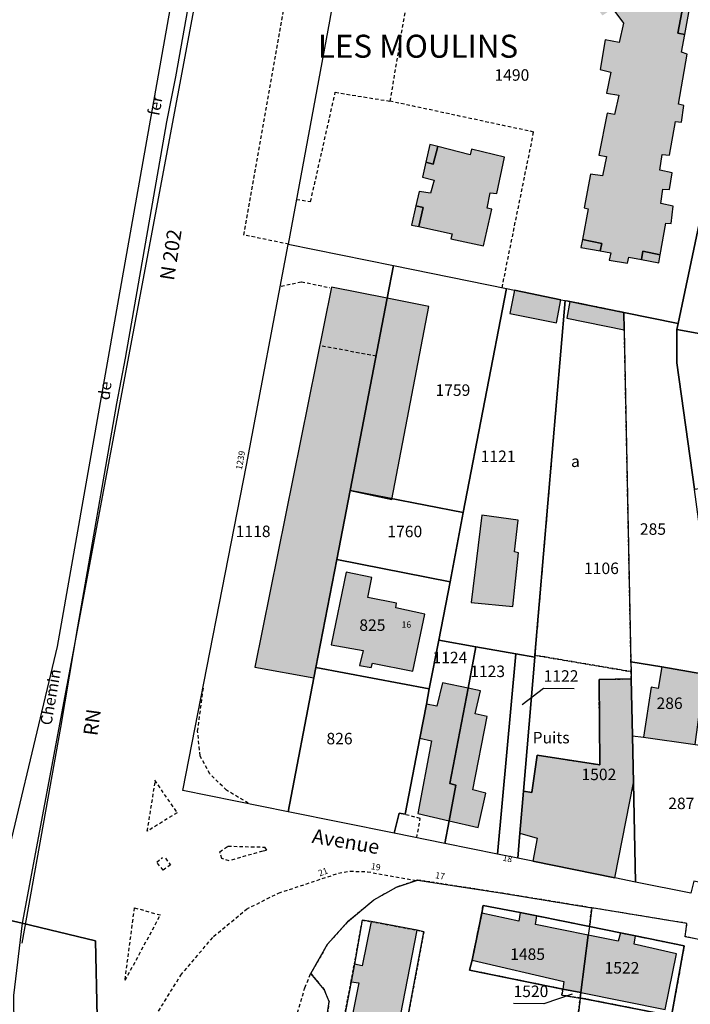
# Model space of a CAD drawing. Units: metres. Extents: x 1036326 to 1039189, y 6309086 to 6312781.
# Drawn here: x 1036837 to 1036954, y 6311501 to 6311672 of the extents above; entities that cross this region are included whole.
import ezdxf
from ezdxf.enums import TextEntityAlignment as Align

# ---------------------------------------------------------------- set-up
doc = ezdxf.new("R2010")
doc.units = ezdxf.units.M
doc.linetypes.add('TOPO1', pattern=[1, 0.6, -0.4])
doc.linetypes.add('TOPO4', pattern=[0.8, 0.5, -0.3])
for name, color, linetype in [('ig_cad_bati_dur', 152, 'CONTINUOUS'), ('ig_cad_bati_dur_hach', 24, 'CONTINUOUS'), ('ig_cad_bati_leger', 215, 'CONTINUOUS'), ('ig_cad_bati_leger_hach', 243, 'CONTINUOUS'), ('ig_cad_chemin_de_fer', 43, 'CONTINUOUS'), ('ig_cad_cote_alti', 37, 'CONTINUOUS'), ('ig_cad_detail_lineaire', 252, 'TOPO1'), ('ig_cad_divers_texte', 8, 'CONTINUOUS'), ('ig_cad_fleche_de_rattachement', 3, 'CONTINUOUS'), ('ig_cad_hydro', 140, 'CONTINUOUS'), ('ig_cad_lieudit', 7, 'ByLayer'), ('ig_cad_lieudit_texte', 210, 'CONTINUOUS'), ('ig_cad_nom_voie', 8, 'CONTINUOUS'), ('ig_cad_numero_voie', 40, 'CONTINUOUS'), ('ig_cad_parcel', 3, 'CONTINUOUS'), ('ig_cad_parcel_num', 3, 'CONTINUOUS'), ('ig_cad_sfisc', 2, 'TOPO4'), ('ig_cad_sfisc_texte', 2, 'CONTINUOUS')]:
    doc.layers.add(name, color=color, linetype=linetype)
doc.styles.add('Times New Roman', font='times.ttf')

msp = doc.modelspace()

# ---------------------------------------------------------------- hatches: boundary and pattern name
at = {"layer": 'ig_cad_bati_dur_hach'}
for points in [[(1036946.52, 6311688.52), (1036930.09, 6311690.78), (1036930.22, 6311690.61), (1036929.31, 6311689.97), (1036933.8, 6311684.15), (1036934.68, 6311684.78), (1036936.78, 6311681.78), (1036935.31, 6311680.59), (1036937.74, 6311677.39), (1036936.13, 6311676.09), (1036938.74, 6311672.57), (1036940.53, 6311673.75), (1036942.39, 6311671.25), (1036941.64, 6311667.86), (1036939.24, 6311668.31), (1036938.33, 6311663.19), (1036940.19, 6311662.73), (1036939.45, 6311659.04), (1036941.59, 6311658.68), (1036940.85, 6311655.35), (1036939.57, 6311655.56), (1036938.12, 6311648.29), (1036939.46, 6311648.06), (1036938.76, 6311644.65), (1036936.67, 6311644.98), (1036935.59, 6311639.09), (1036936.24, 6311638.95), (1036935.26, 6311633.59), (1036938.65, 6311632.93), (1036938.33, 6311631.62), (1036940.22, 6311631.27), (1036939.92, 6311630.01), (1036943.13, 6311629.46), (1036943.34, 6311630.52), (1036945.54, 6311630.1), (1036945.79, 6311631.59), (1036948.8, 6311630.92), (1036949.76, 6311636.43), (1036950.68, 6311636.39), (1036951.05, 6311639.42), (1036948.92, 6311639.84), (1036949.27, 6311642.38), (1036950.42, 6311642.27), (1036950.89, 6311645.18), (1036948.72, 6311645.66), (1036949.15, 6311648.41), (1036950.39, 6311648.25), (1036951.46, 6311654.15), (1036952.49, 6311654), (1036952.89, 6311656.92), (1036951.95, 6311657.17), (1036953.48, 6311665.86), (1036952.52, 6311666.21), (1036953.06, 6311669.25), (1036951.88, 6311669.49), (1036952.55, 6311673.15), (1036950.05, 6311676.42), (1036951.36, 6311677.32), (1036949.33, 6311680.21), (1036948.71, 6311679.81), (1036947.26, 6311681.89), (1036948.87, 6311683.21), (1036945.45, 6311687.74)], [(1036910.11, 6311649.77), (1036909.32, 6311646.72), (1036908.05, 6311647.03), (1036907.48, 6311644.42), (1036909.48, 6311643.93), (1036908.83, 6311641.64), (1036906.85, 6311641.97), (1036906.29, 6311639.44), (1036907.57, 6311639.18), (1036906.82, 6311635.84), (1036912.63, 6311634.6), (1036912.41, 6311633.72), (1036918.04, 6311632.49), (1036919.53, 6311638.86), (1036918.72, 6311639.07), (1036919.23, 6311641.72), (1036920.38, 6311641.62), (1036921.72, 6311647.91), (1036915.99, 6311649.32), (1036915.75, 6311648.33)], [(1036892.55, 6311577.94), (1036894.87, 6311589.93), (1036901.32, 6311623.39), (1036891.66, 6311625.32), (1036878.29, 6311559.23), (1036888.57, 6311557.34), (1036888.92, 6311559.14)], [(1036901.32, 6311623.39), (1036894.87, 6311589.93), (1036902.15, 6311588.39), (1036908.58, 6311621.95)], [(1036924.08, 6311584.8), (1036917.78, 6311585.65), (1036915.91, 6311570.47), (1036923.14, 6311569.76), (1036924.16, 6311579.08), (1036923.46, 6311579.3)], [(1036898.62, 6311574.81), (1036894.16, 6311575.71), (1036891.57, 6311563.11), (1036897.12, 6311562.08), (1036896.48, 6311559.52), (1036898.51, 6311559.14), (1036898.77, 6311559.88), (1036905.78, 6311558.54), (1036907.86, 6311568.44), (1036902.82, 6311569.51), (1036902.91, 6311570.32), (1036897.97, 6311571.34)], [(1036949.09, 6311559.24), (1036948.43, 6311555.47), (1036947.23, 6311555.75), (1036945.9, 6311547.01), (1036954.87, 6311545.74), (1036956.05, 6311554.39), (1036955.52, 6311554.71), (1036956.03, 6311558.06)], [(1036907, 6311546.88), (1036909.05, 6311546.39), (1036906.63, 6311533.73), (1036912.09, 6311532.49), (1036913.28, 6311538.69), (1036912.21, 6311538.97), (1036915.37, 6311555.54), (1036910.95, 6311556.49), (1036909.96, 6311552.43), (1036908.14, 6311552.79)], [(1036925, 6311537.65), (1036924.38, 6311530.36), (1036927.38, 6311529.49), (1036926.65, 6311525.44), (1036940.93, 6311522.55), (1036944.13, 6311539.08), (1036943.98, 6311547.28), (1036943.77, 6311557.17), (1036938.15, 6311557.09), (1036938.32, 6311542.21), (1036927.4, 6311543.93), (1036926.48, 6311537.41)], [(1036912.09, 6311532.49), (1036917.11, 6311531.34), (1036918.49, 6311537.32), (1036916.21, 6311537.87), (1036918.72, 6311550.6), (1036916.64, 6311551.11), (1036917.56, 6311555.07), (1036915.37, 6311555.54), (1036912.21, 6311538.97), (1036913.28, 6311538.69)], [(1036936.29, 6311512.6), (1036927.12, 6311514.47), (1036927.34, 6311515.95), (1036924.46, 6311516.56), (1036924.18, 6311515.03), (1036917.75, 6311516.41), (1036916.09, 6311508.22), (1036932.05, 6311504.56), (1036931.86, 6311503.21), (1036935.01, 6311502.59)], [(1036906.52, 6311513.46), (1036898.55, 6311514.95), (1036896.95, 6311507.28), (1036895.61, 6311507.53), (1036895.04, 6311504.5), (1036896.38, 6311504.3), (1036892.84, 6311486.57), (1036891.62, 6311486.76), (1036891.04, 6311483.52), (1036892.28, 6311483.29), (1036889.36, 6311468.75), (1036888.29, 6311468.89), (1036887.64, 6311465.76), (1036888.78, 6311465.47), (1036887.16, 6311457.75), (1036895.41, 6311456.21)], [(1036936.29, 6311512.6), (1036935.01, 6311502.59), (1036949.63, 6311499.68), (1036951.63, 6311509.37), (1036944.25, 6311511.03), (1036944.48, 6311512.46), (1036941.88, 6311513.02), (1036941.46, 6311511.55)]]:
    msp.add_hatch(color=256, dxfattribs=at).paths.add_polyline_path(points)
at = {"layer": 'ig_cad_bati_leger_hach'}
for points in [[(1036952.55, 6311673.15), (1036951.88, 6311669.49), (1036953.06, 6311669.25), (1036953.86, 6311673.75)], [(1036910.11, 6311649.77), (1036908.73, 6311650.11), (1036908.05, 6311647.03), (1036909.32, 6311646.72)], [(1036906.82, 6311635.84), (1036907.57, 6311639.18), (1036906.29, 6311639.44), (1036905.55, 6311636.11)], [(1036935.26, 6311633.59), (1036935, 6311632.22), (1036938.33, 6311631.62), (1036938.65, 6311632.93)], [(1036945.54, 6311630.1), (1036948.56, 6311629.54), (1036948.8, 6311630.92), (1036945.79, 6311631.59)], [(1036931.52, 6311623.13), (1036923.45, 6311624.77), (1036922.63, 6311620.73), (1036930.73, 6311619.13)], [(1036942.48, 6311620.9), (1036933.08, 6311622.81), (1036932.58, 6311619.93), (1036942.55, 6311617.87)]]:
    msp.add_hatch(color=256, dxfattribs=at).paths.add_polyline_path(points)

# ---------------------------------------------------------------- linework, layer by layer
at = {"layer": 'ig_cad_bati_dur'}
msp.add_lwpolyline([(1036940.53, 6311673.75), (1036942.39, 6311671.25), (1036941.64, 6311667.86), (1036939.24, 6311668.31), (1036938.33, 6311663.19), (1036940.19, 6311662.73), (1036939.45, 6311659.04), (1036941.59, 6311658.68), (1036940.85, 6311655.35), (1036939.57, 6311655.56), (1036938.12, 6311648.29), (1036939.46, 6311648.06), (1036938.76, 6311644.65), (1036936.67, 6311644.98), (1036935.59, 6311639.09), (1036936.24, 6311638.95), (1036935.26, 6311633.59), (1036938.65, 6311632.93), (1036938.33, 6311631.62), (1036940.22, 6311631.27), (1036939.92, 6311630.01), (1036943.13, 6311629.46), (1036943.34, 6311630.52), (1036945.54, 6311630.1), (1036945.79, 6311631.59), (1036948.8, 6311630.92), (1036949.76, 6311636.43), (1036950.68, 6311636.39), (1036951.05, 6311639.42), (1036948.92, 6311639.84), (1036949.27, 6311642.38), (1036950.42, 6311642.27), (1036950.89, 6311645.18), (1036948.72, 6311645.66), (1036949.15, 6311648.41), (1036950.39, 6311648.25), (1036951.46, 6311654.15), (1036952.49, 6311654), (1036952.89, 6311656.92), (1036951.95, 6311657.17), (1036953.48, 6311665.86), (1036952.52, 6311666.21), (1036953.06, 6311669.25), (1036951.88, 6311669.49), (1036952.55, 6311673.15)], dxfattribs=at)
for points in [[(1036910.11, 6311649.77), (1036909.32, 6311646.72), (1036908.05, 6311647.03), (1036907.48, 6311644.42), (1036909.48, 6311643.93), (1036908.83, 6311641.64), (1036906.85, 6311641.97), (1036906.29, 6311639.44), (1036907.57, 6311639.18), (1036906.82, 6311635.84), (1036912.63, 6311634.6), (1036912.41, 6311633.72), (1036918.04, 6311632.49), (1036919.53, 6311638.86), (1036918.72, 6311639.07), (1036919.23, 6311641.72), (1036920.38, 6311641.62), (1036921.72, 6311647.91), (1036915.99, 6311649.32), (1036915.75, 6311648.33)], [(1036892.55, 6311577.94), (1036894.87, 6311589.93), (1036901.32, 6311623.39), (1036891.66, 6311625.32), (1036878.29, 6311559.23), (1036888.57, 6311557.34), (1036888.92, 6311559.14)], [(1036901.32, 6311623.39), (1036894.87, 6311589.93), (1036902.15, 6311588.39), (1036908.58, 6311621.95)], [(1036924.08, 6311584.8), (1036917.78, 6311585.65), (1036915.91, 6311570.47), (1036923.14, 6311569.76), (1036924.16, 6311579.08), (1036923.46, 6311579.3)], [(1036898.62, 6311574.81), (1036894.16, 6311575.71), (1036891.57, 6311563.11), (1036897.12, 6311562.08), (1036896.48, 6311559.52), (1036898.51, 6311559.14), (1036898.77, 6311559.88), (1036905.78, 6311558.54), (1036907.86, 6311568.44), (1036902.82, 6311569.51), (1036902.91, 6311570.32), (1036897.97, 6311571.34)], [(1036949.09, 6311559.24), (1036948.43, 6311555.47), (1036947.23, 6311555.75), (1036945.9, 6311547.01), (1036954.87, 6311545.74), (1036956.05, 6311554.39), (1036955.52, 6311554.71), (1036956.03, 6311558.06)], [(1036907, 6311546.88), (1036909.05, 6311546.39), (1036906.63, 6311533.73), (1036912.09, 6311532.49), (1036913.28, 6311538.69), (1036912.21, 6311538.97), (1036915.37, 6311555.54), (1036910.95, 6311556.49), (1036909.96, 6311552.43), (1036908.14, 6311552.79)], [(1036925, 6311537.65), (1036924.38, 6311530.36), (1036927.38, 6311529.49), (1036926.65, 6311525.44), (1036940.93, 6311522.55), (1036944.13, 6311539.08), (1036943.98, 6311547.28), (1036943.77, 6311557.17), (1036938.15, 6311557.09), (1036938.32, 6311542.21), (1036927.4, 6311543.93), (1036926.48, 6311537.41)], [(1036912.09, 6311532.49), (1036917.11, 6311531.34), (1036918.49, 6311537.32), (1036916.21, 6311537.87), (1036918.72, 6311550.6), (1036916.64, 6311551.11), (1036917.56, 6311555.07), (1036915.37, 6311555.54), (1036912.21, 6311538.97), (1036913.28, 6311538.69)], [(1036936.29, 6311512.6), (1036927.12, 6311514.47), (1036927.34, 6311515.95), (1036924.46, 6311516.56), (1036924.18, 6311515.03), (1036917.75, 6311516.41), (1036916.09, 6311508.22), (1036932.05, 6311504.56), (1036931.86, 6311503.21), (1036935.01, 6311502.59)], [(1036906.52, 6311513.46), (1036898.55, 6311514.95), (1036896.95, 6311507.28), (1036895.61, 6311507.53), (1036895.04, 6311504.5), (1036896.38, 6311504.3), (1036892.84, 6311486.57), (1036891.62, 6311486.76), (1036891.04, 6311483.52), (1036892.28, 6311483.29), (1036889.36, 6311468.75), (1036888.29, 6311468.89), (1036887.64, 6311465.76), (1036888.78, 6311465.47), (1036887.16, 6311457.75), (1036895.41, 6311456.21)], [(1036936.29, 6311512.6), (1036935.01, 6311502.59), (1036949.63, 6311499.68), (1036951.63, 6311509.37), (1036944.25, 6311511.03), (1036944.48, 6311512.46), (1036941.88, 6311513.02), (1036941.46, 6311511.55)]]:
    msp.add_lwpolyline(points, close=True, dxfattribs=at)
at = {"layer": 'ig_cad_bati_leger'}
for points in [[(1036952.55, 6311673.15), (1036951.88, 6311669.49), (1036953.06, 6311669.25), (1036953.86, 6311673.75)], [(1036910.11, 6311649.77), (1036908.73, 6311650.11), (1036908.05, 6311647.03), (1036909.32, 6311646.72)], [(1036906.82, 6311635.84), (1036907.57, 6311639.18), (1036906.29, 6311639.44), (1036905.55, 6311636.11)], [(1036935.26, 6311633.59), (1036935, 6311632.22), (1036938.33, 6311631.62), (1036938.65, 6311632.93)], [(1036945.54, 6311630.1), (1036948.56, 6311629.54), (1036948.8, 6311630.92), (1036945.79, 6311631.59)], [(1036931.52, 6311623.13), (1036923.45, 6311624.77), (1036922.63, 6311620.73), (1036930.73, 6311619.13)], [(1036942.48, 6311620.9), (1036933.08, 6311622.81), (1036932.58, 6311619.93), (1036942.55, 6311617.87)]]:
    msp.add_lwpolyline(points, close=True, dxfattribs=at)
at = {"layer": 'ig_cad_chemin_de_fer'}
for points in [[(1036872, 6311703.83), (1036864.48, 6311661.89)], [(1036864.48, 6311661.89), (1036862.94, 6311654.04)], [(1036862.94, 6311654.04), (1036855.77, 6311612.93)], [(1036855.77, 6311612.93), (1036854.22, 6311605.09)], [(1036854.22, 6311605.09), (1036847.48, 6311566.22)], [(1036847.48, 6311566.22), (1036844.53, 6311548.72)], [(1036844.53, 6311548.72), (1036837.8, 6311511.18)]]:
    msp.add_lwpolyline(points, dxfattribs=at)
at = {"layer": 'ig_cad_detail_lineaire'}
for points in [[(1036884.21, 6311632.77), (1036876.41, 6311634.38), (1036878.47, 6311646.17), (1036887.1, 6311695.15), (1036895.95, 6311743.28), (1036904.24, 6311745.03)], [(1036885.54, 6311640.57), (1036888, 6311640.21), (1036892.29, 6311659.2), (1036901.84, 6311657.65), (1036907.97, 6311694.17)], [(1036921.29, 6311625.22), (1036926.79, 6311652.29), (1036901.84, 6311657.65)], [(1036882.86, 6311625.48), (1036886.4, 6311626.24), (1036891.33, 6311625.24)], [(1036899.43, 6311613.29), (1036889.58, 6311615.14)], [(1036877.17, 6311535.54), (1036873.38, 6311537.8), (1036870.48, 6311540.65), (1036868.78, 6311543.8), (1036868.36, 6311548.05), (1036869.37, 6311555.73)], [(1036860.85, 6311539.54), (1036864.78, 6311533.88), (1036859.6, 6311530.67), (1036860.98, 6311539.3)], [(1036906.45, 6311529.54), (1036907.07, 6311532.9), (1036904.31, 6311533.59)], [(1036880, 6311527.91), (1036880.35, 6311527.31), (1036879.63, 6311527.19), (1036873.86, 6311525.55), (1036872.54, 6311525.91), (1036872.19, 6311527.11), (1036873.63, 6311528.07), (1036880.12, 6311527.91)], [(1036862.75, 6311525.96), (1036863.64, 6311524.83), (1036862.36, 6311523.88), (1036861.25, 6311525.3), (1036862.23, 6311526.11)], [(1036855.83, 6311479.45), (1036858.81, 6311492.2), (1036861.03, 6311498.52), (1036865.42, 6311505.62), (1036871.14, 6311512.38), (1036876.84, 6311517.11), (1036882.44, 6311519.92), (1036892.84, 6311523.36), (1036894.85, 6311523.72), (1036897.91, 6311523.63), (1036906.48, 6311522.09)], [(1036855.76, 6311504.74), (1036861.87, 6311516.05), (1036857.32, 6311517.34), (1036855.69, 6311504.9)], [(1036858.06, 6311462.34), (1036861.95, 6311451.15), (1036872.87, 6311449.29), (1036876.33, 6311466.44), (1036886.99, 6311503.45), (1036888.03, 6311505.91)]]:
    msp.add_lwpolyline(points, dxfattribs=at)
at = {"layer": 'ig_cad_fleche_de_rattachement'}
for points in [[(1036924.77, 6311552.72), (1036928.51, 6311555.55), (1036933.81, 6311555.52)], [(1036933.51, 6311502.33), (1036928.58, 6311500.67), (1036923.28, 6311500.7)]]:
    msp.add_lwpolyline(points, dxfattribs=at)
at = {"layer": 'ig_cad_hydro'}
msp.add_lwpolyline([(1036832.76, 6311515.84), (1036844, 6311562.82), (1036854.63, 6311623.35), (1036865.81, 6311686.06), (1036876.21, 6311744.74), (1036885.59, 6311797.92), (1036894, 6311844.22), (1036794.83, 6311861.58), (1036776.76, 6311760.63), (1036735.77, 6311527.81)], close=True, dxfattribs=at)
at = {"layer": 'ig_cad_lieudit'}
for points in [[(1037072.79, 6311420.19), (1037053.68, 6311422.72), (1037052.6, 6311422.89), (1037047.77, 6311423.5), (1037041.57, 6311424.28), (1037021.5, 6311427.12), (1037021.83, 6311429.57), (1037014.21, 6311430.8), (1037008.49, 6311431.72), (1037008.33, 6311429.2), (1036977.42, 6311433.64), (1036941.71, 6311438.82), (1036927.31, 6311440.32), (1036877.69, 6311446.46), (1036857.15, 6311460.9), (1036856.04, 6311464.56), (1036852.17, 6311488.63), (1036850.86, 6311498.39), (1036850.57, 6311511.63), (1036837.82, 6311514.69), (1036832.76, 6311515.84)], [(1036832.76, 6311515.84), (1036837.82, 6311514.69), (1036850.57, 6311511.63), (1036850.86, 6311498.39)]]:
    msp.add_lwpolyline(points, dxfattribs=at)
at = {"layer": 'ig_cad_parcel'}
for points in [[(1036837.82, 6311514.69), (1036832.76, 6311515.84), (1036844, 6311562.82), (1036854.63, 6311623.35), (1036865.81, 6311686.06), (1036876.21, 6311744.74), (1036885.59, 6311797.92), (1036894, 6311844.22), (1036899.47, 6311843.14)], [(1036942.48, 6311620.9), (1036951.89, 6311618.99), (1036958.04, 6311648.16), (1036964.87, 6311680.56), (1036964.85, 6311680.57), (1036960.52, 6311685.1), (1036945.33, 6311687.19), (1036928.9, 6311689.46), (1036895.31, 6311694.1), (1036891.27, 6311671.58), (1036884.1, 6311632.77), (1036902.42, 6311629.05), (1036922.07, 6311625.06), (1036923.45, 6311624.77), (1036931.52, 6311623.13), (1036932.24, 6311622.99), (1036933.08, 6311622.81)], [(1036968.72, 6311614.85), (1036971.82, 6311630.81), (1036972.96, 6311636.68), (1036973.8, 6311640.97), (1036975.27, 6311648.58), (1036976.14, 6311653.04), (1036979.75, 6311671.62), (1036978.06, 6311672.66), (1036964.87, 6311680.56), (1036958.04, 6311648.16), (1036951.89, 6311618.99), (1036951.67, 6311617.97)], [(1036902.42, 6311629.05), (1036901.32, 6311623.39), (1036894.87, 6311589.93), (1036892.55, 6311577.94), (1036888.92, 6311559.14), (1036888.57, 6311557.34), (1036884.08, 6311534.04), (1036865.81, 6311537.73), (1036876.83, 6311594.33), (1036884.09, 6311632.72), (1036884.1, 6311632.77)], [(1036901.32, 6311623.39), (1036902.42, 6311629.05), (1036922.07, 6311625.06), (1036914.55, 6311586.1), (1036894.87, 6311589.93)], [(1036927, 6311561.28), (1036926.98, 6311560.97), (1036923.66, 6311561.54), (1036916.75, 6311562.75), (1036910.28, 6311563.89), (1036912.24, 6311574.08), (1036914.55, 6311586.1), (1036922.07, 6311625.06), (1036923.45, 6311624.77), (1036931.52, 6311623.13), (1036932.24, 6311622.99)], [(1036942.48, 6311620.9), (1036942.55, 6311617.87), (1036943.71, 6311560.13), (1036943.75, 6311558.43), (1036943.77, 6311557.17), (1036938.15, 6311557.09), (1036938.32, 6311542.21), (1036927.4, 6311543.93), (1036926.48, 6311537.41), (1036925, 6311537.65), (1036926.98, 6311560.97), (1036927, 6311561.28), (1036932.24, 6311622.99), (1036933.08, 6311622.81)], [(1036942.48, 6311620.9), (1036942.55, 6311617.87), (1036943.71, 6311560.13), (1036949.09, 6311559.24), (1036956.03, 6311558.06), (1036959.14, 6311557.55), (1036958.71, 6311560.96), (1036958.7, 6311561.03), (1036957.44, 6311570.34), (1036954.76, 6311590.09), (1036954.75, 6311590.15), (1036951.67, 6311612.17), (1036951.66, 6311617.92), (1036951.67, 6311617.97), (1036951.89, 6311618.99)], [(1036951.67, 6311617.97), (1036951.66, 6311617.92), (1036951.67, 6311612.17), (1036954.75, 6311590.15), (1036962.91, 6311591.35), (1036966.91, 6311591.93), (1036974.64, 6311593.07), (1036972.33, 6311614.19), (1036968.72, 6311614.85)], [(1036892.55, 6311577.94), (1036894.87, 6311589.93), (1036914.55, 6311586.1), (1036912.24, 6311574.08)], [(1036910.28, 6311563.89), (1036908.64, 6311555.42), (1036888.92, 6311559.14), (1036892.55, 6311577.94), (1036912.24, 6311574.08)], [(1036916.75, 6311562.75), (1036915.37, 6311555.54), (1036912.21, 6311538.97), (1036913.28, 6311538.69), (1036912.09, 6311532.49), (1036911.34, 6311528.52), (1036902.53, 6311530.31), (1036903.41, 6311533.83), (1036904.45, 6311533.64), (1036907, 6311546.88), (1036908.14, 6311552.79), (1036908.64, 6311555.42), (1036910.28, 6311563.89)], [(1036923.66, 6311561.54), (1036920.48, 6311526.68), (1036911.34, 6311528.52), (1036912.09, 6311532.49), (1036913.28, 6311538.69), (1036912.21, 6311538.97), (1036915.37, 6311555.54), (1036916.75, 6311562.75)], [(1036926.98, 6311560.97), (1036925, 6311537.65), (1036924.38, 6311530.36), (1036924.01, 6311525.97), (1036920.48, 6311526.68), (1036923.66, 6311561.54)], [(1036943.71, 6311560.13), (1036943.75, 6311558.43), (1036943.77, 6311557.17), (1036943.98, 6311547.28), (1036945.9, 6311547.01), (1036954.87, 6311545.74), (1036960.74, 6311544.9), (1036960.45, 6311547.2), (1036959.14, 6311557.55), (1036956.03, 6311558.06), (1036949.09, 6311559.24)], [(1036908.64, 6311555.42), (1036908.14, 6311552.79), (1036907, 6311546.88), (1036904.45, 6311533.64), (1036903.41, 6311533.83), (1036902.53, 6311530.31), (1036884.08, 6311534.04), (1036888.57, 6311557.34), (1036888.92, 6311559.14)], [(1036943.77, 6311557.17), (1036943.98, 6311547.28), (1036944.13, 6311539.08), (1036944.48, 6311521.83), (1036940.93, 6311522.55), (1036926.65, 6311525.44), (1036924.01, 6311525.97), (1036924.38, 6311530.36), (1036925, 6311537.65), (1036926.48, 6311537.41), (1036927.4, 6311543.93), (1036938.32, 6311542.21), (1036938.15, 6311557.09)], [(1036960.74, 6311544.9), (1036963.55, 6311522.74), (1036963.88, 6311520.06), (1036954.62, 6311521.96), (1036954.14, 6311519.88), (1036944.48, 6311521.83), (1036944.13, 6311539.08), (1036943.98, 6311547.28), (1036945.9, 6311547.01), (1036954.87, 6311545.74)], [(1036936.49, 6311514.12), (1036936.29, 6311512.6), (1036935.01, 6311502.59), (1036931.86, 6311503.21), (1036915.65, 6311506.51), (1036916.09, 6311508.22), (1036917.75, 6311516.41), (1036917.99, 6311517.78), (1036924.46, 6311516.56), (1036927.34, 6311515.95)], [(1036936.89, 6311517.35), (1036936.49, 6311514.12), (1036941.88, 6311513.02), (1036944.48, 6311512.46), (1036952.98, 6311510.76), (1036950.75, 6311498.54), (1036935.64, 6311501.54), (1036934.89, 6311501.65), (1036934.39, 6311497.65), (1036927.66, 6311444.99), (1036927.31, 6311440.32), (1036941.71, 6311438.82), (1036977.42, 6311433.64), (1037008.33, 6311429.2), (1037008.49, 6311431.72), (1037010.28, 6311452.72), (1037012.92, 6311483.02), (1036955.98, 6311493.61), (1036956.76, 6311498.39), (1036958.42, 6311508.55), (1036958.85, 6311511.19), (1036953.15, 6311512.33), (1036953.43, 6311514.64)], [(1036906.52, 6311513.46), (1036898.55, 6311514.95), (1036896.99, 6311515.18), (1036895.61, 6311507.53), (1036895.04, 6311504.5), (1036891.62, 6311486.76), (1036891.04, 6311483.52), (1036888.29, 6311468.89), (1036887.64, 6311465.76), (1036886.13, 6311457.93), (1036887.16, 6311457.75), (1036895.41, 6311456.21), (1036896.96, 6311455.9), (1036907.69, 6311513.16)], [(1036906.52, 6311513.46), (1036898.55, 6311514.95), (1036896.99, 6311515.18), (1036895.61, 6311507.53), (1036895.04, 6311504.5), (1036891.62, 6311486.76), (1036891.04, 6311483.52), (1036888.29, 6311468.89), (1036887.64, 6311465.76), (1036886.13, 6311457.93), (1036887.16, 6311457.75), (1036895.41, 6311456.21), (1036896.96, 6311455.9), (1036907.69, 6311513.16)], [(1036936.49, 6311514.12), (1036936.29, 6311512.6), (1036935.01, 6311502.59), (1036934.89, 6311501.65), (1036935.64, 6311501.54), (1036950.75, 6311498.54), (1036952.98, 6311510.76), (1036944.48, 6311512.46), (1036941.88, 6311513.02)], [(1036931.86, 6311503.21), (1036931.67, 6311502.14), (1036934.89, 6311501.65), (1036935.01, 6311502.59)]]:
    msp.add_lwpolyline(points, close=True, dxfattribs=at)
for points in [[(1036890.96, 6311499.09), (1036891.2, 6311501.07), (1036890.35, 6311503.14), (1036888.04, 6311505.93), (1036890.95, 6311511.04), (1036894.43, 6311514.89), (1036899.02, 6311518.72), (1036902.95, 6311520.94), (1036906.6, 6311522.18), (1036921.37, 6311519.89), (1036936.89, 6311517.35), (1036936.49, 6311514.12), (1036927.34, 6311515.95), (1036924.46, 6311516.56), (1036917.99, 6311517.78), (1036917.75, 6311516.41), (1036916.09, 6311508.22), (1036915.65, 6311506.51), (1036931.86, 6311503.21), (1036931.67, 6311502.14), (1036934.89, 6311501.65), (1036934.39, 6311497.65)], [(1036805.76, 6311328.12), (1036809.23, 6311365.13), (1036814.45, 6311402.35), (1036832.76, 6311515.84), (1036837.82, 6311514.69), (1036836.34, 6311502.09), (1036836.48, 6311490.78), (1036837.69, 6311480.28), (1036840.84, 6311465.12), (1036846.43, 6311447.73), (1036855.53, 6311425.24), (1036860.16, 6311411.9), (1036861.81, 6311407.94), (1036862.84, 6311399.48), (1036863.77, 6311389.58), (1036864.1, 6311377.96), (1036861.17, 6311346.07)]]:
    msp.add_lwpolyline(points, dxfattribs=at)
at = {"layer": 'ig_cad_sfisc'}
for points in [[(1036927, 6311561.28), (1036943.75, 6311558.43), (1036943.71, 6311560.13), (1036942.55, 6311617.87), (1036942.48, 6311620.9), (1036932.24, 6311622.99)], [(1036927, 6311561.28), (1036925, 6311537.65), (1036926.48, 6311537.41), (1036927.4, 6311543.93), (1036938.32, 6311542.21), (1036938.15, 6311557.09), (1036943.77, 6311557.17), (1036943.75, 6311558.43)], [(1036936.89, 6311517.35), (1036936.49, 6311514.12), (1036941.88, 6311513.02), (1036944.48, 6311512.46), (1036952.98, 6311510.76), (1036950.75, 6311498.54), (1036935.64, 6311501.54), (1036934.89, 6311501.65), (1036934.39, 6311497.65), (1036955.98, 6311493.61), (1036956.76, 6311498.39), (1036958.42, 6311508.55), (1036958.85, 6311511.19), (1036953.15, 6311512.33), (1036953.43, 6311514.64)], [(1036906.52, 6311513.46), (1036907.69, 6311513.16), (1036896.96, 6311455.9), (1036895.41, 6311456.21), (1036887.16, 6311457.75), (1036886.13, 6311457.93), (1036887.64, 6311465.76), (1036888.29, 6311468.89), (1036891.04, 6311483.52), (1036891.62, 6311486.76), (1036895.04, 6311504.5), (1036895.61, 6311507.53), (1036896.99, 6311515.18), (1036898.55, 6311514.95)]]:
    msp.add_lwpolyline(points, close=True, dxfattribs=at)
msp.add_lwpolyline([(1036934.39, 6311497.65), (1036934.89, 6311501.65), (1036931.67, 6311502.14), (1036931.86, 6311503.21), (1036915.65, 6311506.51), (1036916.09, 6311508.22), (1036917.75, 6311516.41), (1036917.99, 6311517.78), (1036924.46, 6311516.56), (1036927.34, 6311515.95), (1036936.49, 6311514.12), (1036936.89, 6311517.35), (1036921.37, 6311519.89), (1036906.6, 6311522.18), (1036902.95, 6311520.94), (1036899.02, 6311518.72), (1036894.43, 6311514.89), (1036890.95, 6311511.04), (1036888.04, 6311505.93), (1036890.35, 6311503.14), (1036891.2, 6311501.07), (1036890.96, 6311499.09)], dxfattribs=at)

# ---------------------------------------------------------------- texts
at = {"layer": 'ig_cad_cote_alti', "style": 'Times New Roman'}
msp.add_text('Puits', height=2, dxfattribs=at).set_placement((1036926.6, 6311545.33), align=Align.BOTTOM_LEFT)
at = {"layer": 'ig_cad_divers_texte', "style": 'Times New Roman'}
for s, rotation, p in [('fer', 79.2, (1036862.27, 6311654.89)), ('de', 83.2, (1036853.64, 6311605.51)), ('Chemin', 80.2, (1036843.53, 6311548.88))]:
    msp.add_text(s, height=2, rotation=rotation, dxfattribs=at).set_placement(p, align=Align.BOTTOM_LEFT)
at = {"layer": 'ig_cad_lieudit_texte', "style": 'Times New Roman'}
msp.add_text('LES MOULINS', height=4, dxfattribs=at).set_placement((1036889.27, 6311663.97), align=Align.BOTTOM_LEFT)
at = {"layer": 'ig_cad_nom_voie', "style": 'Times New Roman'}
for s, rotation, p in [('N 202', 81.1, (1036864.99, 6311626.23)), ('N 202', 81.1, (1036864.99, 6311626.23)), ('RN', 82.4, (1036851.7, 6311547.05)), ('RN', 82.4, (1036851.7, 6311547.05)), ('Avenue', 350.1, (1036887.98, 6311527.91)), ('Avenue', 350.1, (1036887.98, 6311527.91))]:
    msp.add_text(s, height=2.5, rotation=rotation, dxfattribs=at).set_placement(p, align=Align.BOTTOM_LEFT)
at = {"layer": 'ig_cad_numero_voie', "style": 'Times New Roman'}
for s, rotation, p in [('1239', 79.6, (1036876.38, 6311593.4)), ('18', 348.8, (1036921.25, 6311525.22)), ('21', 20.9, (1036889.7, 6311522.47)), ('19', 350.3, (1036898.37, 6311523.74)), ('17', 350.9, (1036909.56, 6311522.17))]:
    msp.add_text(s, height=1.1, rotation=rotation, dxfattribs=at).set_placement(p, align=Align.BOTTOM_LEFT)
msp.add_text('16', height=1.1, dxfattribs=at).set_placement((1036903.82, 6311565.72), align=Align.BOTTOM_LEFT)
at = {"layer": 'ig_cad_parcel_num', "style": 'Times New Roman'}
for s, p in [('1490', (1036919.97, 6311660.59)), ('1759', (1036909.71, 6311605.77)), ('1121', (1036917.58, 6311594.26)), ('1118', (1036874.98, 6311581.21)), ('1760', (1036901.35, 6311581.19)), ('285', (1036945.26, 6311581.61)), ('1106', (1036935.55, 6311574.78)), ('825', (1036896.47, 6311564.9)), ('1124', (1036909.19, 6311559.26)), ('1123', (1036915.75, 6311556.86)), ('1122', (1036928.52, 6311556.05)), ('286', (1036948.15, 6311551.31)), ('826', (1036890.76, 6311545.16)), ('1502', (1036935.1, 6311538.93)), ('287', (1036950.19, 6311533.89)), ('1485', (1036922.7, 6311507.66)), ('1522', (1036939.11, 6311505.29)), ('1520', (1036923.28, 6311501.2))]:
    msp.add_text(s, height=2, dxfattribs=at).set_placement(p, align=Align.BOTTOM_LEFT)
at = {"layer": 'ig_cad_sfisc_texte', "style": 'Times New Roman'}
msp.add_text('a', height=2, dxfattribs=at).set_placement((1036933.28, 6311593.4), align=Align.BOTTOM_LEFT)

doc.saveas('drawing.dxf')
